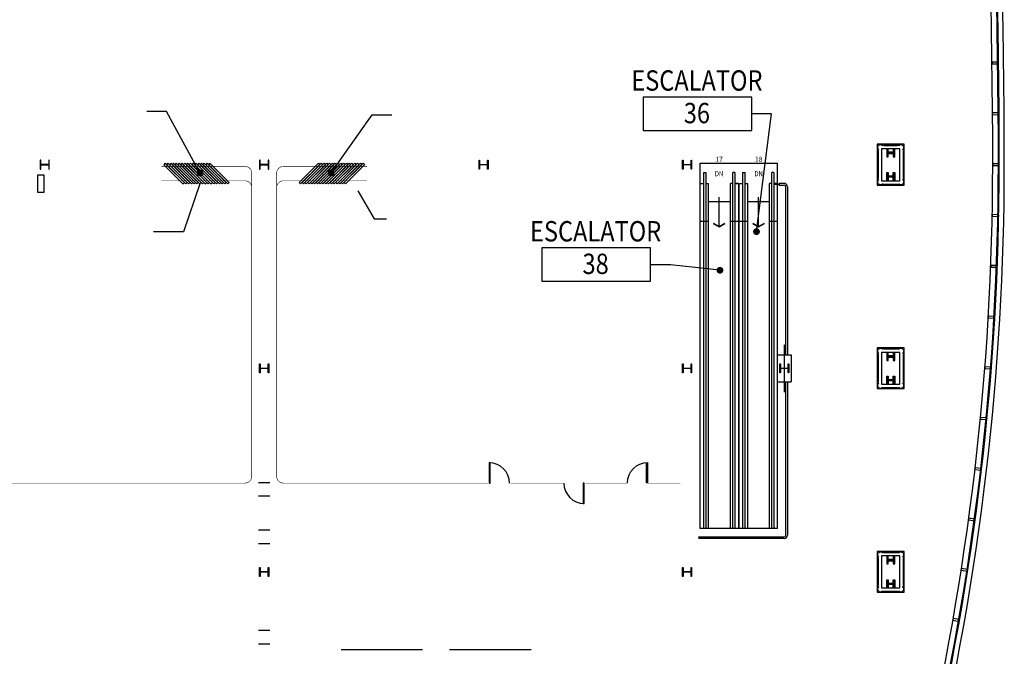
# Model space of a CAD drawing. Extents: x -16308 to 72, y -4528 to 4101.
# Drawn here: x -8435 to -6693, y -3432 to -2307 of the extents above; entities that cross this region are included whole.
import ezdxf
from ezdxf.enums import TextEntityAlignment as Align

# ---------------------------------------------------------------- set-up
doc = ezdxf.new("R2010")
doc.units = 0
doc.header["$MEASUREMENT"] = 0
doc.linetypes.add('A-CC-XP-190$0$DASHDOT', pattern=[5.6, 5, -0.25, 0.1, -0.25])
doc.linetypes.add('A-CC-XP-190$0$HIDDEN', pattern=[0.375, 0.25, -0.125])
for name, color, linetype in [('A-ANNO-LEDR-192', 31, 'Continuous'), ('A-ANNO-SYMT', 141, 'Continuous'), ('A-AREA-IDEN-192', 4, 'Continuous'), ('a-area-iden-96', 4, 'Continuous'), ('A-CC-FP-190$0$A-DOOR', 150, 'Continuous'), ('A-CC-FP-190$0$A-FLOR-CASE', 2, 'Continuous'), ('A-CC-FP-190$0$A-WALL', 40, 'Continuous'), ('A-CC-XP-190$0$163-A-VT', 250, 'Continuous'), ('A-CC-XP-190$0$A-ANNO-NOTE', 250, 'Continuous'), ('A-CC-XP-190$0$A-COLS', 250, 'Continuous'), ('A-CC-XP-190$0$A-COLS-EXST', 250, 'Continuous'), ('A-CC-XP-190$0$A-FLOR-EVTR-EXST', 250, 'Continuous'), ('A-CC-XP-190$0$A-FLOR-HRAL-EXST', 250, 'Continuous'), ('A-CC-XP-190$0$A-GLAZ-EXST', 250, 'Continuous'), ('A-CC-XP-190$0$A-WALL-EXST', 250, 'Continuous'), ('A-CC-XP-190$0$A-WALL-MOVE-EXST', 250, 'Continuous'), ('A-CC-XP-190$0$F-SUB', 250, 'Continuous'), ('A-CC-XP-190$0$F-WL', 250, 'Continuous')]:
    doc.layers.add(name, color=color, linetype=linetype)
doc.layers.add('A-CC-XP-190$0$0-A-DM-CG', color=250, linetype='A-CC-XP-190$0$DASHDOT', plot=False)
doc.styles.add('A-CC-XP-190$0$ROMANS', font='romans')
doc.styles.add('A-CC-XP-190$0$Standard', font='ARIAL.TTF', dxfattribs={"width": 0.85})
doc.styles.get("Standard").update_dxf_attribs({"font": 'ARIAL.TTF', "width": 0.85})
doc.dimstyles.new('MSD-Arch', dxfattribs={"dimscale": 0, "dimtxt": 0.09375, "dimasz": 0.0625, "dimexe": 0.08, "dimexo": 0.08, "dimgap": 0.03125, "dimtad": 1, "dimdec": 3, "dimzin": 3, "dimdsep": 46, "dimlunit": 4, "dimtxsty": 'Standard', "dimblk1": 'ARCHTICK', "dimblk2": 'ARCHTICK', "dimsah": 1, "dimcen": -0.32, "dimdle": 0.08, "dimclrd": 31, "dimclre": 31, "dimclrt": 256, "dimadec": 1, "dimazin": 0, "dimtfac": 0.75, "dimtdec": 3, "dimtmove": 1, "dimatfit": 3, "dimfxl": 1, "dimfrac": 1, "dimtzin": 0, "dimarcsym": 0})

# ---------------------------------------------------------------- blocks, each defined once
blk = doc.blocks.new('A-CC-XP-190$0$COLCOVR')
at = {"layer": 'A-CC-XP-190$0$A-COLS', "color": 8}
for p, q in [((-12.2, 34.2), (-12.2, 35.2)), ((12.2, 34.2), (12.2, 35.2)), ((-23.3, 24.3), (-22.2, 24.3)), ((23.2, 24.3), (22.2, 24.3)), ((-23.3, -24.3), (-22.2, -24.3)), ((-12.2, -34.2), (-12.2, -35.3)), ((12.2, -34.2), (12.2, -35.3)), ((23.2, -24.3), (22.2, -24.3))]:
    blk.add_line(p, q, dxfattribs=at)
for points in [[(-24, -36), (24, -36), (24, 36), (-24, 36)], [(-16.2, -28.3), (16.2, -28.3), (16.2, 28.2), (-16.2, 28.2)], [(0, 19.8), (4.5, 19.8), (4.5, 14), (7.1, 14), (7.1, 28), (4.5, 28), (4.5, 22.2), (-4.4, 22.2), (-4.4, 28), (-7, 28), (-7, 14), (-4.4, 14), (-4.4, 19.8)], [(0, -19.8), (4.5, -19.8), (4.5, -14), (7.1, -14), (7.1, -28), (4.5, -28), (4.5, -22.2), (-4.4, -22.2), (-4.4, -28), (-7, -28), (-7, -14), (-4.4, -14), (-4.4, -19.8)]]:
    blk.add_lwpolyline(points, close=True, dxfattribs=at)
for points in [[(-22.2, 24.3), (-22.2, -24.3)], [(-12.2, 34.2), (12.2, 34.2)], [(22.2, 24.3), (22.2, -24.3)], [(-12.2, -34.2), (12.2, -34.2)]]:
    blk.add_lwpolyline(points, dxfattribs=at)
at = {"layer": 'A-CC-XP-190$0$A-COLS-EXST'}
for p, q in [((-14.2, 35.2), (14.2, 35.2)), ((-14.2, 33.2), (-14.2, 35.2)), ((14.2, 33.2), (14.2, 35.2)), ((-23.3, 26.3), (-21.3, 26.3)), ((-23.3, 26.3), (-23.3, -26.3)), ((23.2, 26.3), (21.3, 26.3)), ((23.2, 26.3), (23.2, -26.3)), ((-23.3, -26.3), (-21.3, -26.3)), ((-14.2, -33.2), (-14.2, -35.3)), ((14.2, -33.2), (14.2, -35.3)), ((23.2, -26.3), (21.3, -26.3)), ((-14.2, -35.3), (14.2, -35.3))]:
    blk.add_line(p, q, dxfattribs=at)
for points in [[(0, 20.8), (4.8, 20.8, -0.414214), (5.5, 20.2), (5.5, 15), (6.1, 15), (6.1, 27), (5.5, 27), (5.5, 21.8, -0.414214), (4.8, 21.2), (0, 21.2), (-4.8, 21.2, -0.414214), (-5.4, 21.8), (-5.4, 27), (-6, 27), (-6, 15), (-5.4, 15), (-5.4, 20.2, -0.414214), (-4.8, 20.8)], [(0, -20.8), (4.8, -20.8, 0.414214), (5.5, -20.2), (5.5, -15), (6.1, -15), (6.1, -27), (5.5, -27), (5.5, -21.8, 0.414214), (4.8, -21.2), (0, -21.2), (-4.8, -21.2, 0.414214), (-5.4, -21.8), (-5.4, -27), (-6, -27), (-6, -15), (-5.4, -15), (-5.4, -20.2, 0.414214), (-4.8, -20.8)]]:
    blk.add_lwpolyline(points, format="xyb", close=True, dxfattribs=at)
for centre, start, end in [((-18.2, 30.2), 36.8699, 233.1301), ((18.2, 30.2), 306.8699, 143.1301), ((-18.2, -30.2), 126.8699, 323.1301), ((18.2, -30.2), 216.8699, 53.1301)]:
    blk.add_arc(centre, 5, start, end, dxfattribs=at)
blk = doc.blocks.new('A-CC-XP-190$0$J-COL')
at = {"layer": 'A-CC-XP-190$0$F-WL'}
blk.add_blockref('A-CC-XP-190$0$COLCOVR', (0, 0), dxfattribs=at)
blk = doc.blocks.new('A-CC-XP-190$0$W1616')
at = {"layer": 'A-CC-XP-190$0$A-COLS-EXST'}
blk.add_lwpolyline([(8, -8), (7.5, -8, -0.414214), (7, -7.5), (7, -1, 0.414214), (6.5, -0.5), (-6.5, -0.5, 0.414214), (-7, -1), (-7, -7.5, -0.414214), (-7.5, -8), (-8, -8), (-8, 8), (-7.5, 8, -0.414214), (-7, 7.5), (-7, 1, 0.414214), (-6.5, 0.5), (6.5, 0.5, 0.414214), (7, 1), (7, 7.5, -0.414214), (7.5, 8), (8, 8)], format="xyb", close=True, dxfattribs=at)
blk = doc.blocks.new('A-CC-XP-190$0$08PDSS01')
for p, q in [((0, 0), (0, 1)), ((0.06, 0), (0.06, 0.998)), ((0, 0), (0.06, 0))]:
    blk.add_line(p, q)
blk.add_arc((0, 0), 1, 0, 90)
at = {"style": 'A-CC-XP-190$0$Standard', "flags": 1}
for tag, p in [('DOORTYPE', (0.5, 0)), ('DOORNUM', (0.5, -0.171)), ('SIZE', (0.5, -0.514)), ('N/E', (0.5, -0.343)), ('FRAMEMAT', (0.5, -0.857)), ('DOORMAT', (0.5, -0.686)), ('HEADDET', (0.5, -1.029)), ('JAMBDET', (0.5, -1.2)), ('FIRERATE', (0.5, -1.371)), ('HRDWR', (0.5, -1.543)), ('REMRKS', (0.5, -1.714))]:
    blk.add_attdef(tag, text='', height=0.1, dxfattribs=at).set_placement(p, align=Align.CENTER)
blk = doc.blocks.new('A-CC-XP-190')
at = {"layer": 'A-CC-XP-190$0$0-A-DM-CG'}
blk.add_line((-7082.1, -2965), (-7082.1, -2881), dxfattribs=at)
at = {"layer": 'A-CC-XP-190$0$163-A-VT', "linetype": 'A-CC-XP-190$0$HIDDEN'}
for p, q in [((-7225.1, -2577), (-7220.6, -2577)), ((-7169.1, -2577), (-7173.6, -2577)), ((-7156.1, -2577), (-7151.6, -2577)), ((-7100.1, -2577), (-7104.6, -2577))]:
    blk.add_line(p, q, dxfattribs=at)
at = {"layer": 'A-CC-XP-190$0$A-ANNO-NOTE'}
for p, q in [((-7197.6, -2672.7), (-7197.6, -2620.5)), ((-7127.6, -2672.7), (-7127.6, -2620.5))]:
    blk.add_line(p, q, dxfattribs=at)
for points in [[(-7208, -2666.7), (-7197.6, -2672.7), (-7187.2, -2666.7)], [(-7207.7, -2666.2), (-7197.6, -2672.1), (-7187.4, -2666.2)], [(-7138, -2666.7), (-7127.6, -2672.7), (-7117.2, -2666.7)], [(-7137.7, -2666.2), (-7127.6, -2672.1), (-7117.4, -2666.2)]]:
    blk.add_lwpolyline(points, dxfattribs=at)
at = {"layer": 'A-CC-XP-190$0$A-FLOR-EVTR-EXST'}
for p, q in [((-7231.1, -2560.5), (-7094.1, -2560.5)), ((-7231.1, -3206.5), (-7231.1, -2560.5)), ((-7225.1, -2577), (-7225.1, -3206.5)), ((-7220.6, -3206.5), (-7220.6, -2577)), ((-7173.6, -2577), (-7173.6, -3206.5)), ((-7169.1, -3206.5), (-7169.1, -2577)), ((-7156.1, -2577), (-7156.1, -3206.5)), ((-7151.6, -3206.5), (-7151.6, -2577)), ((-7104.6, -2577), (-7104.6, -3206.5)), ((-7100.1, -3206.5), (-7100.1, -2577)), ((-7094.1, -2596.9), (-7094.1, -2560.5)), ((-7216.6, -2596), (-7216.6, -3206.5)), ((-7177.6, -3206.5), (-7177.6, -2596)), ((-7169.1, -2596), (-7163.1, -2596)), ((-7163.1, -2596), (-7163.1, -3206.5)), ((-7162.1, -3206.5), (-7162.1, -2596)), ((-7147.6, -2596), (-7147.6, -3206.5)), ((-7108.6, -3206.5), (-7108.6, -2596)), ((-7100.1, -2596), (-7094.1, -2596)), ((-7094.1, -3206.5), (-7094.1, -2597.9)), ((-7216.6, -2628), (-7177.6, -2628)), ((-7147.6, -2628), (-7108.6, -2628)), ((-7231.1, -2663), (-7216.6, -2663)), ((-7177.6, -2663), (-7163.1, -2663)), ((-7162.1, -2663), (-7147.6, -2663)), ((-7108.6, -2663), (-7094.1, -2663)), ((-7094.1, -3206.5), (-7231.1, -3206.5))]:
    blk.add_line(p, q, dxfattribs=at)
at = {"layer": 'A-CC-XP-190$0$A-FLOR-EVTR-EXST', "linetype": 'A-CC-XP-190$0$HIDDEN'}
for p, q in [((-7231.1, -2596), (-7225.1, -2596)), ((-7220.6, -2596), (-7216.6, -2596)), ((-7173.6, -2596), (-7177.6, -2596)), ((-7163.1, -2596), (-7169.1, -2596)), ((-7162.1, -2596), (-7156.1, -2596)), ((-7151.6, -2596), (-7147.6, -2596)), ((-7104.6, -2596), (-7108.6, -2596)), ((-7094.1, -2596), (-7100.1, -2596))]:
    blk.add_line(p, q, dxfattribs=at)
at = {"layer": 'A-CC-XP-190$0$A-FLOR-HRAL-EXST'}
for p, q in [((-7099.3, -2596.9), (-7091.2, -2596.9)), ((-7099.3, -2597.9), (-7099.3, -2596.9)), ((-7091.2, -2597.9), (-7099.3, -2597.9)), ((-7082.6, -2596), (-7091.2, -2596)), ((-7091.2, -2596), (-7091.2, -2599)), ((-7091.2, -2599), (-7082.6, -2599)), ((-7079.6, -2899), (-7079.6, -2602)), ((-7076.6, -2602), (-7076.6, -2899)), ((-7079.6, -3218), (-7079.6, -2947)), ((-7076.6, -2947), (-7076.6, -3218)), ((-7234.1, -3221), (-7082.6, -3221)), ((-7082.6, -3224), (-7234.1, -3224))]:
    blk.add_line(p, q, dxfattribs=at)
for centre, radius, start, end in [((-7082.6, -2602), 6, 0, 90), ((-7082.6, -2602), 3, 0, 90), ((-7082.6, -3218), 6, 270, 0), ((-7082.6, -3218), 3, 270, 0)]:
    blk.add_arc(centre, radius, start, end, dxfattribs=at)
at = {"layer": 'A-CC-XP-190$0$A-GLAZ-EXST'}
for points in [[(-6703.3, -2381.5), (-6714.8, -2381.6), (-6714.8, -2384.6), (-6703.3, -2384.5)], [(-6702.4, -2471.5), (-6713.9, -2471.6), (-6713.9, -2474.6), (-6702.4, -2474.5)], [(-6702.1, -2561.5), (-6713.6, -2561.5), (-6713.6, -2564.5), (-6702.1, -2564.5)], [(-6703, -2651.5), (-6714.5, -2651.3), (-6714.5, -2654.3), (-6703, -2654.5)], [(-6705.5, -2741.4), (-6717, -2741), (-6717.2, -2744), (-6705.7, -2744.4)], [(-6709.9, -2831.3), (-6721.3, -2830.7), (-6721.5, -2833.7), (-6710, -2834.3)], [(-6715.9, -2921.1), (-6727.4, -2920.2), (-6727.6, -2923.2), (-6716.2, -2924.1)], [(-6723.7, -3010.8), (-6735.2, -3009.7), (-6735.5, -3012.7), (-6724, -3013.8)], [(-6733.3, -3100.3), (-6744.7, -3099), (-6745, -3101.9), (-6733.6, -3103.3)], [(-6744.5, -3189.6), (-6755.9, -3188), (-6756.3, -3191), (-6744.9, -3192.6)], [(-6757.5, -3278.6), (-6768.9, -3276.9), (-6769.3, -3279.8), (-6758, -3281.6)], [(-6772.2, -3367.4), (-6783.5, -3365.4), (-6784, -3368.4), (-6772.7, -3370.4)]]:
    blk.add_lwpolyline(points, close=True, dxfattribs=at)
for centre, radius, start, end in [((-20622.1, -2563), 13929, 0, 6.34961), ((-20622.1, -2563), 13908.5, 0, 6.27197), ((-20622.1, -2563), 13918.5, 0, 6.26745), ((-20622.1, -2563), 13920, 0, 6.31439), ((-11354.3, -2563), 4640.7, 346.5764, 0), ((-11354.3, -2563), 4650.7, 346.5764, 0), ((-11354.3, -2563), 4652.2, 346.5764, 0), ((-11354.3, -2563), 4661.2, 346.5764, 0)]:
    blk.add_arc(centre, radius, start, end, dxfattribs=at)
at = {"layer": 'A-CC-XP-190$0$A-WALL-EXST'}
for p, q in [((-7094.1, -2899), (-7070.1, -2899)), ((-7070.1, -2899), (-7070.1, -2947)), ((-7094.1, -2947), (-7070.1, -2947))]:
    blk.add_line(p, q, dxfattribs=at)
for points in [[(-7992.1, -3386.7), (-8012.1, -3386.7)], [(-7992.1, -3410.7), (-8012.1, -3410.7)]]:
    blk.add_lwpolyline(points, dxfattribs=at)
at = {"layer": 'A-CC-XP-190$0$A-WALL-MOVE-EXST', "linetype": 'A-CC-XP-190$0$HIDDEN', "const_width": 1}
for points in [[(-8036.1, -2566), (-8184.2, -2566)], [(-7968.1, -2566), (-7820.1, -2566)], [(-8036.1, -2591.5), (-8184.2, -2591.5)], [(-8024.1, -2578), (-8024.1, -3114)], [(-7980.1, -2578), (-7980.1, -3114)], [(-7968.1, -2591.5), (-7820.1, -2591.5)], [(-8036.1, -3126), (-8788.5, -3126)], [(-7606.1, -3126), (-7968.1, -3126)], [(-7474.1, -3126), (-7566.1, -3126)], [(-7359.4, -3126), (-7434.1, -3126)], [(-7266.1, -3126), (-7323.8, -3126)]]:
    blk.add_lwpolyline(points, dxfattribs=at)
at = {"layer": 'A-CC-XP-190$0$A-WALL-MOVE-EXST'}
for points in [[(-8143.3, -2594.5), (-8177.3, -2560.5), (-8179.7, -2563), (-8145.8, -2597)], [(-8138.4, -2594.5), (-8172.3, -2560.5), (-8174.8, -2563), (-8140.8, -2597)], [(-8133.4, -2594.5), (-8167.4, -2560.5), (-8169.8, -2563), (-8135.9, -2597)], [(-8128.5, -2594.5), (-8162.4, -2560.5), (-8164.9, -2563), (-8130.9, -2597)], [(-8123.5, -2594.5), (-8157.5, -2560.5), (-8159.9, -2563), (-8126, -2597)], [(-8118.6, -2594.5), (-8152.5, -2560.5), (-8155, -2563), (-8121, -2597)], [(-8113.6, -2594.5), (-8147.6, -2560.5), (-8150, -2563), (-8116.1, -2597)], [(-8108.7, -2594.5), (-8142.6, -2560.5), (-8145.1, -2563), (-8111.1, -2597)], [(-8103.7, -2594.5), (-8137.7, -2560.5), (-8140.1, -2563), (-8106.2, -2597)], [(-8098.8, -2594.5), (-8132.7, -2560.5), (-8135.2, -2563), (-8101.2, -2597)], [(-8093.8, -2594.5), (-8127.8, -2560.5), (-8130.2, -2563), (-8096.3, -2597)], [(-8088.9, -2594.5), (-8122.8, -2560.5), (-8125.3, -2563), (-8091.3, -2597)], [(-8083.9, -2594.5), (-8117.9, -2560.5), (-8120.3, -2563), (-8086.4, -2597)], [(-8079, -2594.5), (-8112.9, -2560.5), (-8115.4, -2563), (-8081.4, -2597)], [(-8074, -2594.5), (-8108, -2560.5), (-8110.4, -2563), (-8076.5, -2597)], [(-8069.1, -2594.5), (-8103, -2560.5), (-8105.5, -2563), (-8071.5, -2597)], [(-8064.1, -2594.5), (-8098.1, -2560.5), (-8100.5, -2563), (-8066.6, -2597)], [(-7940.1, -2594.5), (-7906.2, -2560.5), (-7903.7, -2563), (-7937.7, -2597)], [(-7935.2, -2594.5), (-7901.3, -2560.5), (-7898.8, -2563), (-7932.7, -2597)], [(-7930.2, -2594.5), (-7896.3, -2560.5), (-7893.8, -2563), (-7927.8, -2597)], [(-7925.3, -2594.5), (-7891.4, -2560.5), (-7888.9, -2563), (-7922.8, -2597)], [(-7920.3, -2594.5), (-7886.4, -2560.5), (-7883.9, -2563), (-7917.9, -2597)], [(-7915.4, -2594.5), (-7881.5, -2560.5), (-7879, -2563), (-7912.9, -2597)], [(-7910.4, -2594.5), (-7876.5, -2560.5), (-7874, -2563), (-7908, -2597)], [(-7905.5, -2594.5), (-7871.6, -2560.5), (-7869.1, -2563), (-7903, -2597)], [(-7900.5, -2594.5), (-7866.6, -2560.5), (-7864.1, -2563), (-7898.1, -2597)], [(-7895.6, -2594.5), (-7861.7, -2560.5), (-7859.2, -2563), (-7893.1, -2597)], [(-7890.6, -2594.5), (-7856.7, -2560.5), (-7854.2, -2563), (-7888.2, -2597)], [(-7885.7, -2594.5), (-7851.8, -2560.5), (-7849.3, -2563), (-7883.2, -2597)], [(-7880.7, -2594.5), (-7846.8, -2560.5), (-7844.3, -2563), (-7878.3, -2597)], [(-7875.8, -2594.5), (-7841.9, -2560.5), (-7839.4, -2563), (-7873.3, -2597)], [(-7870.9, -2594.5), (-7836.9, -2560.5), (-7834.4, -2563), (-7868.4, -2597)], [(-7865.9, -2594.5), (-7832, -2560.5), (-7829.5, -2563), (-7863.4, -2597)], [(-7861, -2594.5), (-7827, -2560.5), (-7824.5, -2563), (-7858.5, -2597)]]:
    blk.add_lwpolyline(points, close=True, dxfattribs=at)
at = {"layer": 'A-CC-XP-190$0$A-WALL-MOVE-EXST', "const_width": 1}
for points in [[(-8024.1, -2578, 0.414214), (-8036.1, -2566, 0.414214)], [(-7968.1, -2566, 0.414214), (-7980.1, -2578, 0.414214)], [(-8024.1, -2603.5, 0.414214), (-8036.1, -2591.5, 0.414214)], [(-7968.1, -2591.5, 0.414214), (-7980.1, -2603.5, 0.414214)]]:
    blk.add_lwpolyline(points, format="xyb", dxfattribs=at)
at = {"layer": 'A-CC-XP-190$0$A-WALL-MOVE-EXST', "linetype": 'A-CC-XP-190$0$HIDDEN', "const_width": 1}
for points in [[(-8036.1, -3126, 0.414214), (-8024.1, -3114, 0.414214)], [(-7980.1, -3114, 0.414214), (-7968.1, -3126, 0.414214)]]:
    blk.add_lwpolyline(points, format="xyb", dxfattribs=at)
at = {"layer": 'A-CC-XP-190$0$F-SUB'}
for p, q in [((-8403, -2581.7), (-8403, -2611.7)), ((-8391, -2581.7), (-8403, -2581.7)), ((-8391, -2611.7), (-8391, -2581.7)), ((-8403, -2611.7), (-8391, -2611.7))]:
    blk.add_line(p, q, dxfattribs=at)
at = {"layer": 'A-CC-XP-190$0$A-COLS-EXST'}
for name, p in [('A-CC-XP-190$0$J-COL', (-6894.1, -2563)), ('A-CC-XP-190$0$W1616', (-7254.1, -2563)), ('A-CC-XP-190$0$J-COL', (-6894.1, -2923)), ('A-CC-XP-190$0$W1616', (-8002.1, -2923)), ('A-CC-XP-190$0$W1616', (-7254.1, -2923)), ('A-CC-XP-190$0$W1616', (-7082.1, -2923)), ('A-CC-XP-190$0$J-COL', (-6894.1, -3283)), ('A-CC-XP-190$0$W1616', (-8002.1, -3283)), ('A-CC-XP-190$0$W1616', (-7254.1, -3283))]:
    blk.add_blockref(name, p, dxfattribs=at)
at = {"layer": 'A-CC-XP-190$0$A-COLS-EXST', "xscale": -1, "rotation": 180}
for p in [(-8390.1, -2563), (-8002.1, -2563)]:
    blk.add_blockref('A-CC-XP-190$0$W1616', p, dxfattribs=at)
at = {"layer": 'A-CC-XP-190$0$A-COLS-EXST', "rotation": 180}
blk.add_blockref('A-CC-XP-190$0$W1616', (-7614.1, -2563), dxfattribs=at)
at = {"layer": 'A-CC-XP-190$0$A-WALL-MOVE-EXST', "xscale": -36, "yscale": 36, "zscale": 36}
blk.add_blockref('A-CC-XP-190$0$08PDSS01', (-7323.6, -3125.4), dxfattribs=at)
at = {"layer": 'A-CC-XP-190$0$A-ANNO-NOTE', "style": 'A-CC-XP-190$0$ROMANS'}
for s, p in [('17', (-7197.6, -2557.9)), ('18', (-7127.6, -2557.9))]:
    blk.add_text(s, height=9, dxfattribs=at).set_placement(p, align=Align.CENTER)
at = {"layer": 'A-CC-XP-190$0$A-ANNO-NOTE', "style": 'A-CC-XP-190$0$Standard', "width": 0.85}
for p in [(-7197.6, -2583.4), (-7127.6, -2583.4)]:
    blk.add_text('DN', height=9, dxfattribs=at).set_placement(p, align=Align.CENTER)
blk = doc.blocks.new('A-CC-FP-190')
at = {"layer": 'A-CC-FP-190$0$A-DOOR', "color": 150, "linetype": 'Continuous', "lineweight": -3}
for points in [[(-7604.1, -3126), (-7602.4, -3126), (-7602.4, -3090), (-7604.1, -3090)], [(-7436.1, -3126), (-7437.9, -3126), (-7437.9, -3162), (-7436.1, -3162)]]:
    blk.add_lwpolyline(points, close=True, dxfattribs=at)
for centre, start, end in [((-7604.1, -3126), 0, 90), ((-7436.1, -3126), 180, 270)]:
    blk.add_arc(centre, 36, start, end, dxfattribs=at)
at = {"layer": 'A-CC-FP-190$0$A-FLOR-CASE'}
for p, q in [((-7866.1, -3420.2), (-7722.1, -3420.2)), ((-7674.1, -3420.2), (-7530.1, -3420.2)), ((-7866.1, -3645.4), (-7866.1, -3729)), ((-7866.1, -3651.2), (-7866.1, -3723.2))]:
    blk.add_line(p, q, dxfattribs=at)
at = {"layer": 'A-CC-FP-190$0$A-WALL', "color": 40, "linetype": 'Continuous', "lineweight": -3}
for p, q in [((-8652.9, -2239), (-8653.8, -2244.9)), ((-8645.9, -2246.1), (-8644.8, -2239)), ((-8644.8, -2239), (-8644.8, -2239)), ((-8659.9, -2284.4), (-8690.3, -2481.5)), ((-8682.4, -2482.7), (-8652, -2285.6)), ((-8696.4, -2521), (-8697.3, -2527)), ((-8689.2, -2527), (-8688.5, -2522.2)), ((-8689.2, -2527), (-8689.2, -2527))]:
    blk.add_line(p, q, dxfattribs=at)
at = {"layer": 'A-CC-FP-190$0$A-WALL'}
for points in [[(-7992.1, -3125.3), (-8012.1, -3125.3)], [(-7992.1, -3149.3), (-8012.1, -3149.3)], [(-7992.1, -3209.3), (-8012.1, -3209.3)], [(-7992.1, -3233.3), (-8012.1, -3233.3)], [(-7992.1, -3386.7), (-8012.1, -3386.7)], [(-7992.1, -3410.7), (-8012.1, -3410.7)], [(-7992.1, -3470.7), (-8012.1, -3470.7)], [(-7992.1, -3494.7), (-8012.1, -3494.7)], [(-7602.1, -3631), (-7626.1, -3631), (-7626.1, -3655), (-7602.1, -3655), (-7602.1, -3631)], [(-7242.1, -3631), (-7266.1, -3631), (-7266.1, -3655), (-7242.1, -3655), (-7242.1, -3631)]]:
    blk.add_lwpolyline(points, dxfattribs=at)
blk = doc.blocks.new('_ArchTick')
at = {"color": 0, "linetype": 'ByBlock', "const_width": 0.15}
blk.add_lwpolyline([(-0.5, -0.5), (0.5, 0.5)], dxfattribs=at)
blk = doc.blocks.new('AreaTag_plan96')
blk.add_lwpolyline([(-23.76, -8.33), (24.24, -8.33), (24.24, 6.42), (-23.76, 6.42)], close=True)
at = {"layer": 'A-ANNO-SYMT', "width": 0.85}
for tag, p in [('AREATAG:NAME01', (0, 23.66)), ('AREATAG:NAME02', (0, 9.27)), ('AREATAG:NUMBER', (0, -5.11))]:
    blk.add_attdef(tag, text='', height=9, dxfattribs=at).set_placement(p, align=Align.CENTER)

msp = doc.modelspace()

# ---------------------------------------------------------------- block references
for name in ['A-CC-XP-190', 'A-CC-FP-190']:
    msp.add_blockref(name, (0, 0))
at = {"layer": 'A-AREA-IDEN-192', "linetype": 'Continuous', "lineweight": -3}
ref = msp.add_blockref('AreaTag_plan96', (-7236.8, -2469.2), dxfattribs=dict(at, xscale=4, yscale=4, zscale=4))
ref.add_attrib('AREATAG:NAME02', 'ESCALATOR', dxfattribs={"layer": 'A-ANNO-SYMT', "height": 36, "width": 0.85}).set_placement((-7236.8, -2432.1), align=Align.CENTER)
ref.add_attrib('AREATAG:NUMBER', '36', dxfattribs={"layer": 'A-ANNO-SYMT', "height": 36, "width": 0.85}).set_placement((-7236.8, -2489.7), align=Align.CENTER)
ref = msp.add_blockref('AreaTag_plan96', (-7415.9, -2735.8), dxfattribs=dict(at, xscale=4, yscale=4, zscale=4))
ref.add_attrib('AREATAG:NAME02', 'ESCALATOR', dxfattribs={"layer": 'A-ANNO-SYMT', "height": 36, "width": 0.85}).set_placement((-7415.9, -2698.7), align=Align.CENTER)
ref.add_attrib('AREATAG:NUMBER', '38', dxfattribs={"layer": 'A-ANNO-SYMT', "height": 36, "width": 0.85}).set_placement((-7415.9, -2756.3), align=Align.CENTER)

# ---------------------------------------------------------------- leaders
at = {"layer": 'A-ANNO-LEDR-192'}
for points in [[(-8115.7, -2577.5), (-8174.9, -2468.9), (-8209.9, -2468.9)], [(-7883.6, -2577.5), (-7811.4, -2474.9), (-7776.4, -2474.9)], [(-7131.4, -2681.3), (-7104.6, -2473.3), (-7139.8, -2473.3)], [(-7196, -2749.7), (-7283.7, -2739.9), (-7318.9, -2739.9)]]:
    msp.add_leader(points, dimstyle='MSD-Arch', override={"dimscale": 192, "dimgap": 0.03125, "dimtad": 0, "dimldrblk": 'Dot'}, dxfattribs=at)
at = {"layer": 'a-area-iden-96'}
for points in [[(-8116.1, -2597), (-8144.8, -2681.5), (-8197.9, -2681.5)], [(-7836.4, -2609.1), (-7807.3, -2658.8), (-7785.9, -2658.8)]]:
    msp.add_leader(points, dimstyle='MSD-Arch', override={"dimscale": 96, "dimtad": 0}, dxfattribs=at)

doc.saveas('drawing.dxf')
